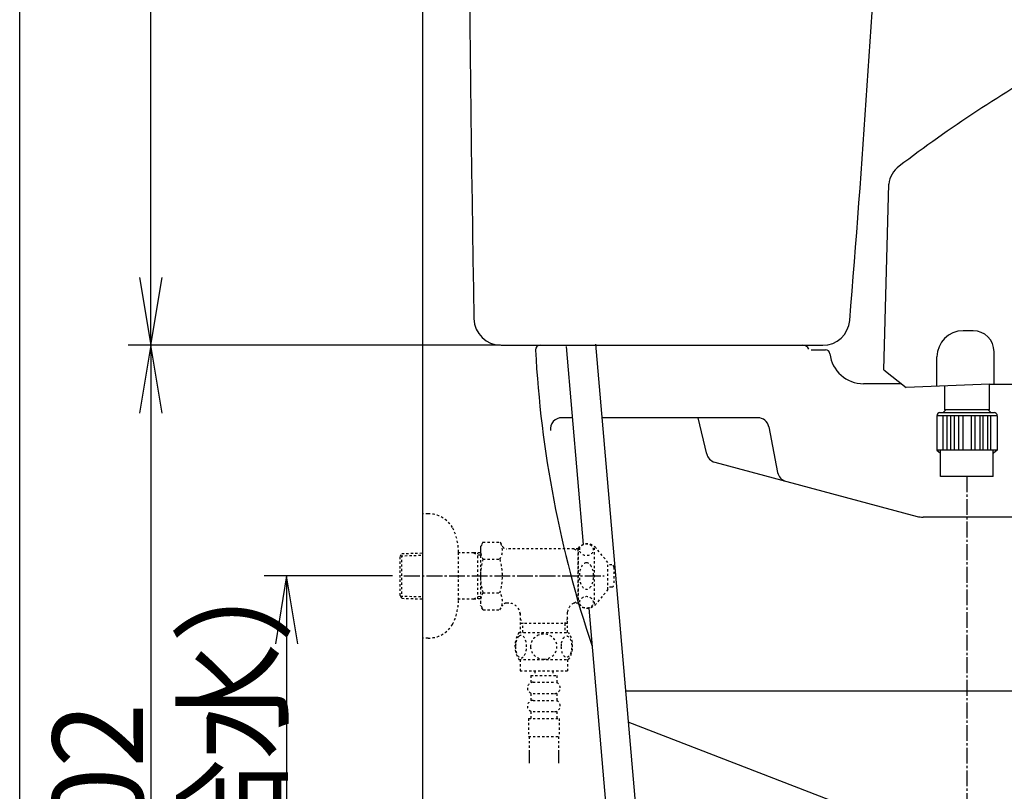
# Model space of a CAD drawing. Extents: x 0 to 2000, y 80 to 2880.
# Drawn here: x 180 to 615, y 788 to 1129 of the extents above; entities that cross this region are included whole.
import ezdxf
from ezdxf.enums import TextEntityAlignment as Align

# ---------------------------------------------------------------- set-up
doc = ezdxf.new("R2010")
doc.units = 0
doc.header["$MEASUREMENT"] = 0
doc.linetypes.add('EXLTYPE2', pattern=[2, 1, -1])
doc.linetypes.add('EXLTYPE3', pattern=[10, 7, -1, 1, -1])
doc.layers.get('0').update_dxf_attribs({"linetype": 'CONTINUOUS'})
for name, color, linetype in [('タンク', 7, 'CONTINUOUS'), ('便器', 7, 'CONTINUOUS'), ('便座', 7, 'CONTINUOUS'), ('寸法', 7, 'CONTINUOUS'), ('枠', 7, 'CONTINUOUS')]:
    doc.layers.add(name, color=color, linetype=linetype)
doc.styles.add('EXCADDIM1', font='monotxt', dxfattribs={"width": 0.95, "bigfont": 'extfont'})
doc.styles.add('EXCADSTD', font='monotxt', dxfattribs={"bigfont": 'extfont'})
doc.styles.get("Standard").update_dxf_attribs({"font": 'monotxt', "bigfont": 'extfont'})
doc.dimstyles.get("Standard").update_dxf_attribs({"dimtxt": 0.18, "dimasz": 0.18, "dimexe": 0.18, "dimexo": 0.0625, "dimgap": 0.09, "dimtad": 0, "dimtih": 1, "dimtoh": 1, "dimdec": 4, "dimzin": 0, "dimtxsty": 'STANDARD', "dimcen": 0.09, "dimazin": 3, "dimtfac": 1, "dimtdec": 4, "dimtmove": 0, "dimatfit": 3, "dimtolj": 1, "dimtzin": 0})

# ---------------------------------------------------------------- blocks, each defined once
blk = doc.blocks.new('*D17')
at = {"layer": 'タンク', "color": 3, "linetype": 'CONTINUOUS'}
for p, q in [((238.017073, 1475.00046), (233.017073, 1445.00046)), ((238.017073, 985.00046), (238.017073, 1475.00046)), ((243.017073, 1445.00046), (238.017073, 1475.00046)), ((233.017073, 1015.00046), (238.017073, 985.00046)), ((238.017073, 985.00046), (243.017073, 1015.00046))]:
    blk.add_line(p, q, dxfattribs=at)
at = {"layer": 'タンク', "color": 2, "linetype": 'CONTINUOUS', "style": 'EXCADSTD', "width": 0.945}
blk.add_text('490', height=40, rotation=90, dxfattribs=at).set_placement((234.517073, 1230.00046), align=Align.CENTER)
blk = doc.blocks.new('_EX_NORM')
at = {"color": 0, "linetype": 'CONTINUOUS'}
for q in [(-1, 0.166667), (-1, 0), (-1, -0.166667)]:
    blk.add_line((0, 0), q, dxfattribs=at)
blk = doc.blocks.new('*D24')
at = {"layer": '寸法', "color": 3, "linetype": 'CONTINUOUS'}
for p, q in [((238.017073, 985.00046), (233.017073, 955.00046)), ((238.017073, 985.00046), (238.017073, 583.000324)), ((243.017073, 955.00046), (238.017073, 985.00046)), ((233.017073, 613.000324), (238.017073, 583.000324)), ((238.017073, 583.000324), (243.017073, 613.000324)), ((353.017073, 583.000324), (228.017073, 583.000324))]:
    blk.add_line(p, q, dxfattribs=at)
at = {"layer": '寸法', "color": 2, "linetype": 'CONTINUOUS', "style": 'EXCADSTD', "width": 0.945}
blk.add_text('402', height=40, rotation=90, dxfattribs=at).set_placement((234.517073, 784.000392), align=Align.CENTER)
blk = doc.blocks.new('*D25')
at = {"layer": '寸法', "color": 3, "linetype": 'CONTINUOUS'}
for p, q in [((344.857073, 883.000324), (288.017073, 883.000324)), ((298.017073, 883.000324), (293.017073, 853.000324)), ((298.017073, 883.000324), (298.017073, 583.000324)), ((303.017073, 853.000324), (298.017073, 883.000324)), ((293.017073, 613.000324), (298.017073, 583.000324)), ((298.017073, 583.000324), (303.017073, 613.000324))]:
    blk.add_line(p, q, dxfattribs=at)
at = {"layer": '寸法', "color": 2, "linetype": 'CONTINUOUS', "style": 'EXCADSTD', "width": 0.945}
blk.add_text('300（壁給水）', height=40, rotation=90, dxfattribs=at).set_placement((294.517073, 733.000324), align=Align.CENTER)

msp = doc.modelspace()

# ---------------------------------------------------------------- linework, layer by layer
at = {"layer": 'タンク', "color": 7, "linetype": 'CONTINUOUS'}
for p, q in [((392.805726, 985.00046), (534.975438, 985.00046)), ((529.933376, 983.00046), (536.193066, 983.00046))]:
    msp.add_line(p, q, dxfattribs=at)
at = {"layer": 'タンク', "color": 6, "linetype": 'CONTINUOUS'}
for p, q in [((421.595242, 984.441591), (429.147173, 896.933081)), ((434.547102, 985.559329), (461.181037, 676.936815)), ((431.574876, 868.80191), (448.132717, 676.936815))]:
    msp.add_line(p, q, dxfattribs=at)
at = {"layer": 'タンク', "color": 7, "linetype": 'CONTINUOUS'}
for centre, radius, start, end in [((20377.879592, 1339.004208), 20000, 179.790881, 180.980405), ((-5930.865145, 1532.770518), 6500, 355.2632, 358.935383), ((392.805726, 997.00046), 12, 180.980405, 270), ((534.975438, 997.00046), 12, 270, 355.2632), ((410.031857, 983.00046), 2, 90, 180), ((526.139836, 982.00046), 3, 26.565051, 90), ((536.193066, 981.00046), 2, 6.755865, 90)]:
    msp.add_arc(centre, radius, start, end, dxfattribs=at)
at = {"layer": '便器', "color": 7, "linetype": 'CONTINUOUS'}
for p, q in [((569.852177, 968.000324), (553.075025, 968.000324)), ((424.308604, 953.000324), (419.638823, 953.000324)), ((506.258309, 953.000324), (437.356924, 953.000324)), ((483.714286, 936.909868), (479.909029, 953.000324)), ((511.167022, 948.951395), (515.076216, 928.775077)), ((487.264794, 933.317101), (576.744574, 909.341066)), ((710.786222, 909.000324), (579.332764, 909.000324)), ((681.742269, 832.000324), (447.79915, 832.000324)), ((556.016202, 777.000004), (448.97244, 818.404744))]:
    msp.add_line(p, q, dxfattribs=at)
for centre, radius, start, end in [((902.309752, 1009.399553), 495, 183.06955, 198.552267), ((553.075025, 983.000324), 15, 186.755865, 270), ((419.638823, 948.000324), 5, 90, 187.336359), ((506.258309, 948.000324), 5, 10.965285, 90), ((488.558889, 938.14673), 5, 193.305622, 255), ((519.984929, 929.726148), 5, 190.965285, 255), ((579.332764, 919.000324), 10, 255, 270), ((907.225076, 1011.392889), 500, 193.417554, 193.4611), ((907.225076, 1011.392889), 500, 196.187711, 196.192028)]:
    msp.add_arc(centre, radius, start, end, dxfattribs=at)
at = {"layer": '便座', "color": 6, "linetype": 'CONTINUOUS'}
for p, q in [((562.013428, 974.201581), (564.162387, 1056.267128)), ((601.483046, 991.439762), (597.07165, 991.439762)), ((585.50515, 966.916797), (585.50515, 979.873262)), ((610.74473, 967.930205), (610.74473, 982.178078)), ((562.013428, 974.201581), (571.920525, 966.364048)), ((608.784771, 967.86403), (571.920525, 966.364048)), ((588.78482, 967.050245), (588.78482, 956.511918)), ((608.784771, 967.86403), (734.521984, 967.86403)), ((608.7848, 956.511918), (608.784771, 967.86403)), ((586.840972, 955.312023), (610.728508, 955.312023)), ((589.48477, 956.511918), (588.28474, 955.312023)), ((591.7137, 956.511959), (588.78476, 956.511959)), ((608.78476, 956.511956), (591.7137, 956.511959)), ((609.28474, 955.312023), (608.08471, 956.511918))]:
    msp.add_line(p, q, dxfattribs=at)
at = {"layer": '便座', "color": 6, "linetype": 'EXLTYPE3'}
for p, q in [((598.748503, 927.037028), (598.748503, 780.280832)), ((349.857073, 883.000324), (438.36026, 883.000324))]:
    msp.add_line(p, q, dxfattribs=at)
at = {"layer": '便座', "color": 6, "linetype": 'EXLTYPE2'}
for p, q in [((360.520178, 910.500324), (358.017073, 910.500324)), ((384.807573, 897.934081), (383.691118, 896.000324)), ((384.807573, 898.011381), (392.285987, 898.011381)), ((392.285987, 898.011381), (393.447072, 896.000324)), ((348.177073, 891.670246), (348.903267, 892.920246)), ((348.903267, 892.920246), (358.017073, 893.191172)), ((348.903267, 873.120246), (348.903267, 892.920246)), ((374.013873, 872.400324), (374.013873, 893.600324)), ((380.677073, 893.270246), (374.013873, 893.270246)), ((380.677073, 893.270246), (382.484396, 892.216078)), ((383.691118, 893.180648), (380.677073, 893.270246)), ((382.484396, 872.823973), (382.484396, 893.21652)), ((383.691118, 896.000324), (383.691118, 870.000324)), ((427.058828, 895.000324), (395.179122, 895.000324)), ((424.959067, 895.000324), (426.691118, 894.000324)), ((426.691118, 895.000324), (426.691118, 871.000324)), ((427.058828, 894.000324), (426.691118, 894.000324)), ((427.058828, 870.500324), (427.058828, 895.500324)), ((434.058828, 870.500324), (434.058828, 895.500324)), ((440.058828, 889.000324), (434.65817, 895.500324)), ((348.177073, 874.370246), (348.177073, 891.670246)), ((348.311841, 891.902223), (358.017073, 892.190731)), ((383.691118, 892.180206), (382.484396, 892.216078)), ((384.807573, 890.505878), (392.285988, 890.505878)), ((440.058828, 877.000324), (440.058828, 889.000324)), ((441.741027, 887.897842), (440.058828, 887.981952)), ((442.691089, 886.89909), (442.691089, 879.101589)), ((384.807573, 875.534615), (392.285988, 875.534615)), ((440.058828, 877.000324), (434.65817, 870.500324)), ((441.741027, 878.102836), (440.058828, 878.018726)), ((348.177073, 874.370246), (348.903267, 873.120246)), ((348.311841, 874.138269), (358.017073, 873.849762)), ((348.903267, 873.120246), (358.017073, 872.84932)), ((380.677073, 872.770246), (374.013873, 872.770246)), ((380.677073, 872.770246), (382.484396, 873.824414)), ((383.691118, 872.859845), (380.677073, 872.770246)), ((383.691118, 873.860287), (382.484396, 873.824414)), ((396.216118, 871.000324), (395.179122, 871.000324)), ((424.959067, 871.000324), (426.691118, 872.000324)), ((427.058828, 871.000324), (424.959067, 871.000324)), ((427.058828, 872.000324), (426.691118, 872.000324)), ((384.852202, 867.989267), (383.691118, 870.000324)), ((384.852202, 867.989267), (392.285987, 867.989267)), ((392.285987, 867.989267), (393.447072, 870.000324)), ((401.213613, 866.501497), (401.213613, 858.001497)), ((422.168622, 858.001497), (422.168622, 867.00267)), ((422.168603, 862.001457), (401.213613, 862.001457)), ((401.213614, 864.127588), (402.441137, 862.001459)), ((402.441114, 858.001497), (402.441114, 862.001457)), ((422.168619, 864.127586), (420.941095, 862.001457)), ((420.941114, 862.001457), (420.941114, 858.001497)), ((400.721125, 858.001497), (422.661194, 858.001497)), ((400.721125, 846.001985), (422.659601, 846.001985)), ((401.190363, 846.001985), (401.190363, 841.001985)), ((422.190363, 846.001985), (422.190363, 841.001985)), ((401.190363, 841.001985), (422.190363, 841.001985)), ((407.690363, 841.001985), (407.690363, 839.001985)), ((415.690363, 841.001985), (415.690363, 839.001985)), ((405.940363, 839.001985), (405.940363, 836.001985)), ((405.940363, 839.001985), (417.440363, 839.001985)), ((406.940363, 836.001985), (416.440363, 836.001985)), ((417.440363, 839.001985), (417.440363, 836.001985)), ((405.940363, 831.001985), (405.940363, 828.001985)), ((406.940363, 831.001985), (416.440363, 831.001985)), ((406.940363, 828.001985), (416.440363, 828.001985)), ((417.440363, 831.001985), (417.440363, 828.001985)), ((405.940363, 823.001985), (405.940363, 820.001985)), ((406.940363, 823.001985), (416.440363, 823.001985)), ((417.440363, 823.001985), (417.440363, 820.001985)), ((404.940363, 820.001985), (418.440363, 820.001985)), ((404.940363, 820.001985), (404.940363, 812.001985)), ((418.440363, 820.001985), (418.440363, 812.001985)), ((404.940363, 812.001985), (418.440363, 812.001985)), ((405.190358, 812.001985), (405.190358, 800.287612)), ((418.190358, 812.001985), (418.190358, 800.287612)), ((405.190363, 804.995204), (405.190363, 800.287612)), ((405.190363, 802.170613), (405.190363, 800.287612)), ((418.190363, 804.995204), (418.190363, 800.287612)), ((418.190363, 802.170613), (418.190363, 800.287612))]:
    msp.add_line(p, q, dxfattribs=at)
at = {"layer": '便座', "color": 6, "linetype": 'CONTINUOUS', "flags": 128}
for points in [[(585.426753, 953.849528), (585.426753, 938.696507)], [(612.142728, 953.849528), (585.426753, 953.849528)], [(588.240018, 938.737028), (588.240018, 953.849528)], [(589.790658, 953.849528), (589.790658, 938.737028)], [(591.672603, 938.737028), (591.672603, 953.849528)], [(593.090318, 953.849528), (593.090318, 938.737028)], [(595.200608, 938.737028), (595.200608, 953.849528)], [(596.887553, 953.849528), (596.887553, 938.737028)], [(600.681927, 953.849528), (600.681927, 938.737028)], [(602.368872, 938.737028), (602.368872, 953.849528)], [(604.479162, 953.849528), (604.479162, 938.737028)], [(605.896877, 938.737028), (605.896877, 953.849528)], [(607.778822, 953.849528), (607.778822, 938.737028)], [(609.329462, 938.737028), (609.329462, 953.849528)], [(612.142728, 953.849528), (612.142728, 938.696507)], [(585.426753, 938.737028), (612.142728, 938.737028)], [(585.426753, 938.696507), (587.084773, 937.305312)], [(587.084773, 927.037028), (587.084773, 938.595445)], [(610.412233, 927.037028), (610.412233, 938.595445)], [(612.142728, 938.696507), (610.484773, 937.305312)], [(610.412233, 927.037028), (587.084773, 927.037028)]]:
    msp.add_lwpolyline(points, dxfattribs=at)
at = {"layer": '便座', "color": 6, "linetype": 'EXLTYPE2', "flags": 128}
for points in [[(360.520178, 855.500324), (358.017073, 855.500324)], [(399.195246, 851.751497), (399.205011, 851.314485), (399.231867, 850.882357), (399.278254, 850.457552), (399.344171, 850.042513), (399.424738, 849.642122), (399.522394, 849.25638), (399.639582, 848.887728), (399.768976, 848.543489), (399.913019, 848.221224), (400.071711, 847.928255), (400.240168, 847.662142), (400.420832, 847.430208), (400.60882, 847.227571), (400.806574, 847.061556), (401.011652, 846.92972), (401.219171, 846.836946), (401.431574, 846.778353), (401.643976, 846.761263), (401.85882, 846.780794), (402.071222, 846.836946), (402.278742, 846.92972), (402.48382, 847.061556), (402.681574, 847.227571), (402.869562, 847.430208), (403.050226, 847.664583), (403.218683, 847.928255), (403.377375, 848.221224), (403.521418, 848.543489), (403.650812, 848.887728), (403.765558, 849.25638), (403.865656, 849.642122), (403.946222, 850.044954), (404.01214, 850.459993), (404.058527, 850.884798), (404.085382, 851.316927), (404.095148, 851.751497), (404.085382, 852.186068), (404.056086, 852.618196), (404.009699, 853.043001), (403.946222, 853.45804), (403.865656, 853.860872), (403.765558, 854.246614), (403.650812, 854.612825), (403.521418, 854.959505), (403.377375, 855.279329), (403.218683, 855.574739), (403.050226, 855.838411), (402.869562, 856.072786), (402.681574, 856.272982), (402.48382, 856.441439), (402.278742, 856.570833), (402.071222, 856.666048), (401.85882, 856.7222), (401.643976, 856.741732), (401.431574, 856.7222), (401.219171, 856.666048), (401.011652, 856.570833), (400.806574, 856.441439), (400.60882, 856.272982)], [(400.60882, 856.272982), (400.420832, 856.072786), (400.240168, 855.838411), (400.069269, 855.574739), (399.913019, 855.279329), (399.768976, 854.959505), (399.63714, 854.612825), (399.522394, 854.246614), (399.424738, 853.860872), (399.344171, 853.45804), (399.278254, 853.043001)], [(411.690363, 846.216829), (412.18841, 846.238802), (412.684015, 846.30472), (413.172296, 846.407259), (413.658136, 846.553743), (414.126886, 846.73929), (414.578546, 846.961458), (415.008234, 847.222689), (415.411066, 847.518099), (415.787043, 847.845247), (416.128839, 848.204134), (416.438898, 848.589876), (416.712336, 848.997591), (416.949152, 849.427278), (417.142023, 849.876497), (417.295832, 850.340364), (417.405695, 850.813997), (417.471613, 851.294954), (417.496027, 851.778353), (417.471613, 852.264193), (417.405695, 852.74515), (417.295832, 853.218782), (417.142023, 853.680208), (416.949152, 854.129427), (416.712336, 854.559114), (416.438898, 854.969271), (416.128839, 855.352571), (415.787043, 855.711458), (415.411066, 856.038607), (415.008234, 856.334017), (414.578546, 856.595247), (414.126886, 856.819857), (413.658136, 857.005403), (413.172296, 857.149446), (412.676691, 857.254427), (412.17132, 857.317903), (411.663507, 857.339876), (411.155695, 857.317903), (410.650324, 857.254427), (410.154718, 857.149446), (409.668879, 857.005403), (409.200129, 856.819857), (408.748468, 856.595247), (408.318781, 856.334017), (407.915949, 856.038607), (407.539972, 855.711458), (407.198175, 855.352571), (406.888117, 854.969271), (406.614679, 854.559114), (406.377863, 854.129427), (406.184992, 853.680208), (406.031183, 853.218782), (405.92132, 852.74515), (405.855402, 852.264193), (405.833429, 851.780794)], [(419.292902, 851.744173), (419.302668, 851.341341), (419.331964, 850.94095), (419.378351, 850.545443), (419.441828, 850.162142), (419.522394, 849.788607), (419.622492, 849.42972), (419.737238, 849.090364), (419.866632, 848.768099), (420.010675, 848.470247), (420.169367, 848.199251), (420.337824, 847.952669), (420.518488, 847.735384), (420.708918, 847.547396), (420.906671, 847.393587), (421.109308, 847.273958), (421.319269, 847.186068), (421.52923, 847.132357), (421.744074, 847.115267), (421.956476, 847.132357), (422.168879, 847.186068), (422.378839, 847.273958), (422.581476, 847.393587), (422.77923, 847.549837), (422.967218, 847.735384), (423.147882, 847.952669), (423.318781, 848.19681), (423.475031, 848.470247), (423.619074, 848.768099), (423.75091, 849.090364), (423.865656, 849.42972), (423.963312, 849.788607), (424.043879, 850.1597), (424.109796, 850.545443), (424.156183, 850.94095), (424.183039, 851.341341), (424.192804, 851.744173), (424.183039, 852.147005), (424.156183, 852.547396), (424.109796, 852.942903), (424.04632, 853.328646), (423.963312, 853.702181), (423.865656, 854.061068), (423.75091, 854.400423), (423.619074, 854.722689), (423.475031, 855.018099), (423.318781, 855.291536), (423.147882, 855.538118), (422.96966, 855.755403), (422.77923, 855.94095), (422.581476, 856.094759), (422.378839, 856.216829), (422.168879, 856.30472), (421.956476, 856.358431), (421.744074, 856.375521), (421.52923, 856.355989), (421.319269, 856.30472), (421.109308, 856.216829), (420.906671, 856.094759), (420.708918, 855.94095)], [(420.708918, 855.94095), (420.518488, 855.755403), (420.337824, 855.538118), (420.169367, 855.291536), (420.010675, 855.018099), (419.866632, 854.720247), (419.737238, 854.400423), (419.622492, 854.061068), (419.522394, 853.702181), (419.441828, 853.328646), (419.378351, 852.942903)], [(399.278254, 853.043001), (399.231867, 852.618196), (399.205011, 852.186068), (399.195246, 851.751497)], [(405.833429, 851.778353), (405.855402, 851.294954), (405.92132, 850.813997), (406.031183, 850.340364), (406.184992, 849.876497), (406.377863, 849.42972), (406.614679, 848.997591), (406.888117, 848.589876), (407.198175, 848.204134), (407.539972, 847.847689), (407.915949, 847.518099), (408.318781, 847.22513), (408.748468, 846.961458), (409.200129, 846.736849), (409.668879, 846.551302), (410.154718, 846.407259), (410.650324, 846.302278), (411.155695, 846.238802), (411.663507, 846.216829), (411.673273, 846.216829), (411.680597, 846.216829), (411.690363, 846.216829)], [(419.378351, 852.942903), (419.331964, 852.549837), (419.302668, 852.149446), (419.292902, 851.746614)]]:
    msp.add_lwpolyline(points, dxfattribs=at)
at = {"layer": '便座', "color": 6, "linetype": 'CONTINUOUS'}
for centre, radius, start, end in [((950.546284, 561.644561), 631.094098, 119.588125, 127.219452), ((576.12238, 1054.582242), 12.078091, 127.219452, 171.981123), ((597.07165, 979.873262), 11.5665, 90, 180), ((601.483046, 982.178078), 9.261684, 0, 90), ((586.860523, 953.876386), 1.43577, 90.780192, 181.07201), ((610.708958, 953.876386), 1.43577, 358.92799, 89.21981)]:
    msp.add_arc(centre, radius, start, end, dxfattribs=at)
at = {"layer": '便座', "color": 6, "linetype": 'EXLTYPE2'}
for centre, radius, start, end in [((360.520178, 897.800324), 12.7, 31.438859, 90), ((349.017073, 893.200324), 25, 0.916772, 26.677421), ((390.556356, 894.258629), 6.865249, 156.844796, 213.136123), ((386.537205, 894.258629), 6.865249, 326.863877, 33.136123), ((430.858499, 892.250324), 5, 40.541602, 139.458398), ((395.179122, 897.000324), 2, 210, 270), ((409.478008, 883.000324), 25.78689, 163.078523, 196.858376), ((367.615552, 883.000324), 25.78689, 343.171038, 16.921477), ((441.691089, 886.89909), 1, 0, 87.137595), ((390.556356, 871.781864), 6.865249, 146.863877, 203.155204), ((386.537205, 871.781864), 6.865249, 326.863877, 33.136123), ((441.691089, 879.101589), 1, 272.862405, 0), ((349.017073, 872.800324), 25, 333.322579, 359.083228), ((395.179122, 869.000324), 2, 90, 150), ((396.216118, 866.000324), 5, 0, 90), ((427.140937, 866.501497), 5, 115.872755, 174.247319), ((430.858499, 873.750324), 5, 220.541602, 319.458398), ((360.520178, 868.200324), 12.7, 270, 328.561141), ((409.939875, 852.002962), 10.998535, 146.94841, 213.059082), ((413.440851, 852.002962), 10.99987, 326.937744, 33.054687), ((406.940363, 833.501985), 2.5, 90, 180), ((416.440363, 833.501985), 2.5, 0, 90), ((406.940363, 833.501985), 2.5, 180, 270), ((416.440363, 833.501985), 2.5, 270, 0), ((406.940363, 825.501985), 2.5, 90, 180), ((416.440363, 825.501985), 2.5, 0, 90), ((406.940363, 825.501985), 2.5, 180, 270), ((416.440363, 825.501985), 2.5, 270, 0)]:
    msp.add_arc(centre, radius, start, end, dxfattribs=at)
for centre, major_axis, ratio in [((430.558828, 894.620824), (-3, 0), 0.8735), ((430.558828, 883.000324), (0, 6), 0.5), ((430.558828, 871.379824), (-3, 0), 0.8735)]:
    msp.add_ellipse(centre, major_axis=major_axis, ratio=ratio, dxfattribs=at)
at = {"layer": '寸法', "color": 3, "linetype": 'CONTINUOUS'}
for p, q in [((387.805726, 985.00046), (228.017073, 985.00046)), ((392.598572, 985.00046), (249, 985.00046))]:
    msp.add_line(p, q, dxfattribs=at)
at = {"layer": '枠', "color": 7, "linetype": 'CONTINUOUS'}
for p, q in [((180, 80), (180, 2880)), ((358.017073, 1817), (358.017073, 583.000004))]:
    msp.add_line(p, q, dxfattribs=at)

# ---------------------------------------------------------------- dimensions: what is measured, and where the dimension line sits
at = {"layer": 'タンク', "color": 3, "linetype": 'CONTINUOUS'}
dim = msp.add_linear_dim(base=(238.017073, 1475.00046), p1=(259, 985.00046), p2=(378.031857, 1475.00046), angle=90, text='490', dimstyle='STANDARD', override={"dimtxt": 40, "dimasz": 30, "dimexe": 0, "dimexo": 0, "dimgap": 3.5, "dimtad": 1, "dimjust": 0, "dimtih": 0, "dimtoh": 0, "dimdec": 2, "dimzin": 8, "dimtxsty": 'EXCADDIM1', "dimblk1": '_EX_NORM', "dimblk2": '_EX_NORM', "dimsah": 1, "dimse1": 1, "dimse2": 1, "dimclrd": 3, "dimclre": 3, "dimclrt": 2, "dimtmove": 2}, dxfattribs=at)
dim.commit()
dim.dimension.update_dxf_attribs({"geometry": '*D17', "text_midpoint": (214.517073, 1230.00046), "dimtype": 160})
at = {"layer": '寸法', "color": 3, "linetype": 'CONTINUOUS'}
for base, p1, p2, text, override, picture, middle in [((238.017073, 583.000324), (248.42029, 985.00046), (358.017073, 583.000324), '402', {"dimtxt": 40, "dimasz": 30, "dimexe": 10, "dimexo": 5, "dimgap": 3.5, "dimtad": 1, "dimjust": 0, "dimtih": 0, "dimtoh": 0, "dimdec": 2, "dimzin": 8, "dimtxsty": 'EXCADDIM1', "dimblk1": '_EX_NORM', "dimblk2": '_EX_NORM', "dimsah": 1, "dimse1": 1, "dimse2": 0, "dimclrd": 3, "dimclre": 3, "dimclrt": 2, "dimtmove": 2}, '*D24', (214.517073, 784.000392)), ((298.017073, 583.000324), (349.857073, 883.000324), (308.422456, 583.000324), '300（壁給水）', {"dimtxt": 40, "dimasz": 30, "dimexe": 10, "dimexo": 5, "dimgap": 3.5, "dimtad": 1, "dimjust": 0, "dimtih": 0, "dimtoh": 0, "dimdec": 2, "dimzin": 8, "dimtxsty": 'EXCADDIM1', "dimblk1": '_EX_NORM', "dimblk2": '_EX_NORM', "dimsah": 1, "dimse1": 0, "dimse2": 1, "dimclrd": 3, "dimclre": 3, "dimclrt": 2, "dimtmove": 2}, '*D25', (274.517073, 733.000324))]:
    dim = msp.add_linear_dim(base=base, p1=p1, p2=p2, angle=90, text=text, dimstyle='STANDARD', override=override, dxfattribs=at)
    dim.commit()
    dim.dimension.update_dxf_attribs({"geometry": picture, "text_midpoint": middle, "dimtype": 160})

doc.saveas('drawing.dxf')
